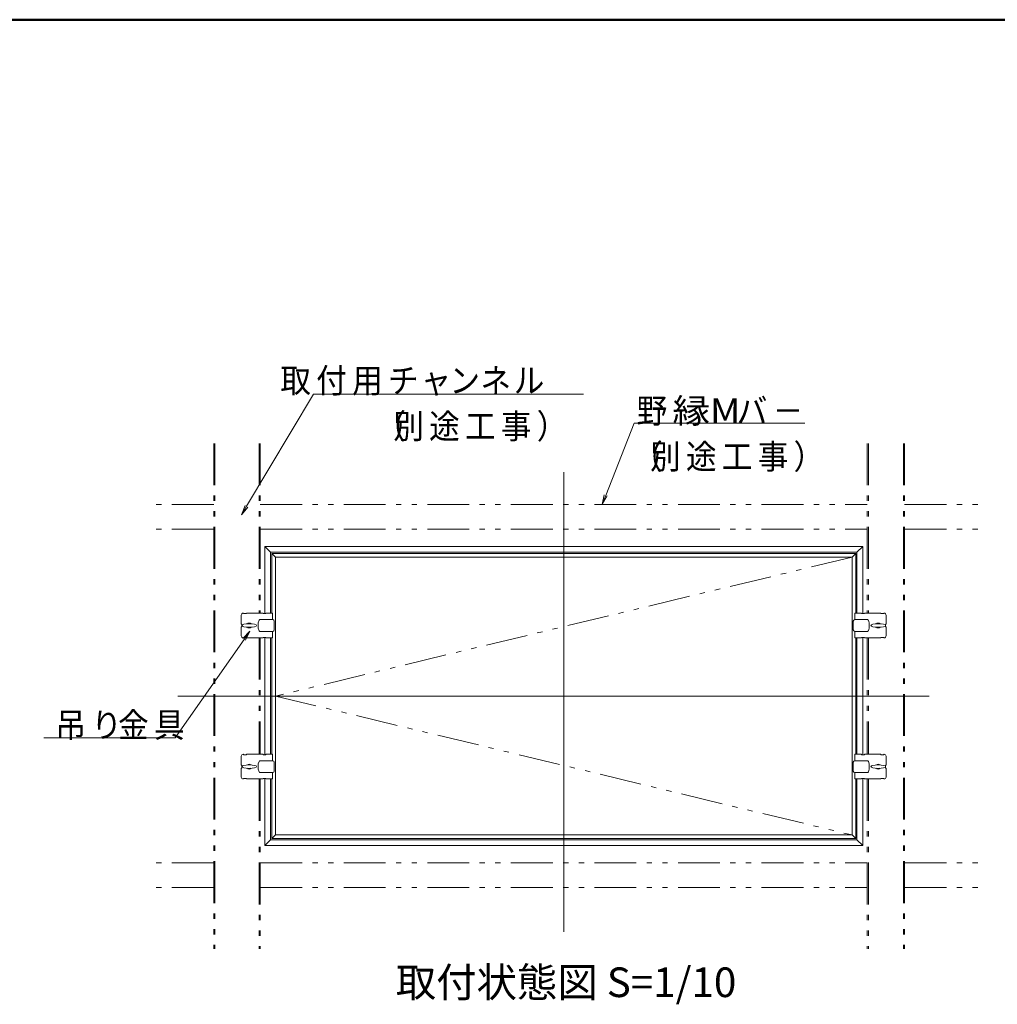
# Model space of a CAD drawing. Units: millimetres. Extents: x -800 to 814, y -554 to 554.
# Drawn here: x 95 to 491, y 155 to 554 of the extents above; entities that cross this region are included whole.
import ezdxf

# ---------------------------------------------------------------- set-up
doc = ezdxf.new("R2010")
doc.units = ezdxf.units.MM
doc.header["$LTSCALE"] = 5
doc.linetypes.add('JWW_PHANTOM1', pattern=[6.773333, 3.386667, -0.846667, 0.423333, -0.846667, 0.423333, -0.846667])
for name, color, linetype in [('1', 7, 'Continuous'), ('6文字', 7, 'Continuous'), ('8図面枠', 7, 'Continuous'), ('center', 7, 'Continuous'), ('moji', 7, 'Continuous'), ('内枠', 7, 'Continuous'), ('吊り金具', 7, 'Continuous'), ('天井下地', 7, 'Continuous')]:
    doc.layers.add(name, color=color, linetype=linetype)
doc.styles.add('ＭＳ ゴシック', font='txt', dxfattribs={"height": 1})
doc.styles.add('ＭＳ Ｐゴシック', font='txt', dxfattribs={"height": 1})

# ---------------------------------------------------------------- blocks, each defined once
blk = doc.blocks.new('MLeader21_1-1_')
at = {"layer": '6文字', "color": 1, "linetype": 'Continuous', "lineweight": 5}
for p, q in [((66.475, 72.256), (68.783, 78.107)), ((68.783, 78.107), (69.071, 78.107)), ((69.071, 78.107), (82.627, 78.107))]:
    blk.add_line(p, q, dxfattribs=at)
at = {"layer": '6文字', "color": 2, "linetype": 'Continuous', "lineweight": 20}
for p, q in [((66.181, 71.512), (66.351, 72.305)), ((66.181, 71.512), (66.475, 72.256)), ((66.599, 72.207), (66.181, 71.512))]:
    blk.add_line(p, q, dxfattribs=at)
at = {"layer": '6文字', "color": 2, "linetype": 'Continuous', "lineweight": 20, "style": 'ＭＳ ゴシック'}
for s, height, width, p in [('野', 1.996, 0.911623, (68.983, 78.111)), ('縁M', 2, 1.113333, (71.891, 78.111)), ('バ', 1.996, 0.911623, (77.101, 78.111)), ('－', 1.996, 0.911623, (80.009, 78.111)), ('別', 1.996, 0.911623, (70.075, 74.403)), ('（', 1.996, 0.911623, (68.621, 74.403)), ('途', 1.996, 0.911623, (72.983, 74.403)), ('事', 1.996, 0.911623, (78.799, 74.403)), ('）', 1.996, 0.911623, (81.707, 74.403)), ('工', 1.996, 0.911623, (75.891, 74.403))]:
    blk.add_text(s, height=height, dxfattribs=dict(at, width=width)).set_placement(p)
blk = doc.blocks.new('MLeader22_1-1_')
at = {"layer": '6文字', "color": 2, "linetype": 'Continuous', "lineweight": 20}
for p, q in [((37.045, 60.662), (37.612, 61.242)), ((37.612, 61.242), (37.154, 60.586)), ((37.612, 61.242), (37.263, 60.51))]:
    blk.add_line(p, q, dxfattribs=at)
at = {"layer": '6文字', "color": 1, "linetype": 'Continuous', "lineweight": 5}
for p, q in [((37.154, 60.586), (31.579, 52.615)), ((31.291, 52.615), (20.915, 52.615)), ((31.579, 52.615), (31.291, 52.615))]:
    blk.add_line(p, q, dxfattribs=at)
at = {"layer": '6文字', "color": 2, "linetype": 'Continuous', "lineweight": 20, "style": 'ＭＳ ゴシック', "width": 0.911623}
for s, p in [('吊', (21.866, 52.652)), ('り', (24.774, 52.652)), ('金', (26.944, 52.652)), ('具', (29.852, 52.652))]:
    blk.add_text(s, height=1.996, dxfattribs=at).set_placement(p)
blk = doc.blocks.new('MLeader23_1-1_')
at = {"layer": '6文字', "color": 1, "linetype": 'Continuous', "lineweight": 5}
for p, q in [((37.361, 71.372), (42.778, 80.464)), ((42.778, 80.464), (43.066, 80.464)), ((43.066, 80.464), (64.676, 80.464))]:
    blk.add_line(p, q, dxfattribs=at)
at = {"layer": '6文字', "color": 2, "linetype": 'Continuous', "lineweight": 20}
for p, q in [((36.952, 70.684), (37.246, 71.44)), ((36.952, 70.684), (37.361, 71.372)), ((37.476, 71.303), (36.952, 70.684))]:
    blk.add_line(p, q, dxfattribs=at)
at = {"layer": '6文字', "color": 2, "linetype": 'Continuous', "lineweight": 20, "style": 'ＭＳ ゴシック', "width": 0.911623}
for s, p in [('取', (40.096, 80.57)), ('付', (43.004, 80.57)), ('用', (45.912, 80.57)), ('チ', (48.82, 80.57)), ('ャ', (51.466, 80.57)), ('ン', (53.806, 80.57)), ('ネ', (56.316, 80.57)), ('ル', (59.02, 80.57)), ('別', (49.252, 76.862)), ('（', (47.798, 76.862)), ('途', (52.16, 76.862)), ('事', (57.976, 76.862)), ('）', (60.884, 76.862)), ('工', (55.068, 76.862))]:
    blk.add_text(s, height=1.996, dxfattribs=at).set_placement(p)

msp = doc.modelspace()

# ---------------------------------------------------------------- linework, layer by layer
at = {"layer": '1', "color": 3, "linetype": 'Continuous', "lineweight": 5}
for p, q in [((194.15, 340.56), (375.95, 340.56)), ((194.15, 340.56), (194.15, 313.36)), ((194.15, 340.56), (196.47, 338.24)), ((436.55, 340.56), (375.95, 340.56)), ((436.55, 340.56), (434.23, 338.24)), ((436.55, 340.56), (436.55, 313.36)), ((315.35, 338.24), (196.47, 338.24)), ((196.47, 313.56), (196.47, 338.24)), ((315.35, 338.24), (434.23, 338.24)), ((434.23, 338.24), (434.23, 313.56)), ((194.15, 303.76), (194.15, 279.96)), ((196.47, 256.36), (196.47, 303.56)), ((434.23, 303.56), (434.23, 256.36)), ((436.55, 303.76), (436.55, 279.96)), ((194.15, 256.16), (194.15, 279.96)), ((436.55, 256.16), (436.55, 279.96)), ((434.23, 256.36), (434.23, 262.78)), ((194.15, 219.36), (194.15, 246.56)), ((196.47, 221.68), (196.47, 246.36)), ((434.23, 221.68), (434.23, 246.36)), ((434.23, 246.36), (434.23, 221.68)), ((436.55, 219.36), (436.55, 246.56)), ((196.47, 221.68), (194.15, 219.36)), ((196.47, 221.68), (315.35, 221.68)), ((434.23, 221.68), (315.35, 221.68)), ((434.23, 221.68), (436.55, 219.36)), ((194.15, 219.36), (375.95, 219.36)), ((436.55, 219.36), (375.95, 219.36))]:
    msp.add_line(p, q, dxfattribs=at)
at = {"layer": '8図面枠', "color": 6, "linetype": 'Continuous', "lineweight": 50}
msp.add_line((799.97, 554.03), (-800.03, 554.03), dxfattribs=at)
at = {"layer": 'center', "color": 5, "linetype": 'Continuous', "lineweight": 18}
for p, q in [((315.35, 370.72), (315.35, 184.4)), ((463.52, 279.96), (158.97, 279.96))]:
    msp.add_line(p, q, dxfattribs=at)
at = {"layer": 'center', "color": 5, "linetype": 'JWW_PHANTOM1', "lineweight": 18}
for p, q in [((432.23, 336.24), (198.47, 279.96)), ((198.47, 279.96), (432.23, 223.68))]:
    msp.add_line(p, q, dxfattribs=at)
at = {"layer": '内枠', "color": 6, "linetype": 'Continuous', "lineweight": 5}
for p, q in [((315.35, 337.72), (196.99, 337.72)), ((196.99, 337.72), (198.47, 336.24)), ((196.99, 313.56), (196.99, 337.72)), ((198.47, 223.68), (198.47, 336.24)), ((315.35, 336.24), (198.47, 336.24)), ((315.35, 337.72), (433.71, 337.72)), ((315.35, 336.24), (432.23, 336.24)), ((433.71, 337.72), (432.23, 336.24)), ((432.23, 223.68), (432.23, 336.24)), ((433.71, 313.56), (433.71, 337.72)), ((196.99, 303.56), (196.99, 279.96)), ((196.99, 297.14), (196.99, 303.56)), ((433.71, 256.36), (433.71, 303.56)), ((196.99, 256.36), (196.99, 279.96)), ((196.99, 222.2), (196.99, 246.36)), ((433.71, 222.2), (433.71, 246.36)), ((198.47, 223.68), (196.99, 222.2)), ((198.47, 223.68), (315.35, 223.68)), ((432.23, 223.68), (315.35, 223.68)), ((432.23, 223.68), (433.71, 222.2)), ((196.99, 222.2), (315.35, 222.2)), ((433.71, 222.2), (315.35, 222.2))]:
    msp.add_line(p, q, dxfattribs=at)
at = {"layer": '吊り金具', "color": 3, "linetype": 'Continuous', "lineweight": 5}
for p, q in [((184.67, 312.76), (184.67, 309.16)), ((185.47, 313.56), (185.59, 313.56)), ((185.59, 313.44), (185.59, 313.56)), ((185.67, 313.36), (186.71, 313.36)), ((186.79, 313.44), (186.79, 313.56)), ((186.79, 313.56), (193.47, 313.56)), ((193.47, 313.44), (193.47, 313.56)), ((193.55, 313.36), (194.59, 313.36)), ((194.67, 313.56), (197.31, 313.56)), ((194.67, 313.44), (194.67, 313.56)), ((197.31, 310.96), (197.31, 313.56)), ((433.39, 310.96), (433.39, 313.56)), ((436.03, 313.56), (433.39, 313.56)), ((436.03, 313.44), (436.03, 313.56)), ((437.15, 313.36), (436.11, 313.36)), ((443.91, 313.56), (437.23, 313.56)), ((437.23, 313.44), (437.23, 313.56)), ((443.91, 313.44), (443.91, 313.56)), ((445.03, 313.36), (443.99, 313.36)), ((445.11, 313.44), (445.11, 313.56)), ((445.23, 313.56), (445.11, 313.56)), ((446.03, 312.76), (446.03, 309.16)), ((184.67, 309.16), (184.79, 309.16)), ((184.67, 307.96), (184.67, 304.36)), ((184.67, 307.96), (184.79, 307.96)), ((184.87, 309.08), (184.87, 308.04)), ((192.24, 310.96), (197.39, 310.96)), ((197.99, 306.76), (197.99, 310.36)), ((432.71, 306.76), (432.71, 310.36)), ((438.46, 310.96), (433.31, 310.96)), ((445.83, 309.08), (445.83, 308.04)), ((446.03, 309.16), (445.91, 309.16)), ((446.03, 307.96), (445.91, 307.96)), ((446.03, 307.96), (446.03, 304.36)), ((185.47, 303.56), (185.59, 303.56)), ((185.47, 303.56), (185.59, 303.56)), ((185.59, 303.68), (185.59, 303.56)), ((185.67, 303.76), (186.71, 303.76)), ((186.79, 303.68), (186.79, 303.56)), ((186.79, 303.56), (193.47, 303.56)), ((192.24, 306.16), (197.39, 306.16)), ((193.47, 303.68), (193.47, 303.56)), ((193.55, 303.76), (194.59, 303.76)), ((194.67, 303.68), (194.67, 303.56)), ((194.67, 303.56), (197.31, 303.56)), ((197.31, 303.56), (197.31, 306.16)), ((438.46, 306.16), (433.31, 306.16)), ((433.39, 303.56), (433.39, 306.16)), ((436.03, 303.56), (433.39, 303.56)), ((436.03, 303.68), (436.03, 303.56)), ((437.15, 303.76), (436.11, 303.76)), ((437.23, 303.68), (437.23, 303.56)), ((443.91, 303.56), (437.23, 303.56)), ((443.91, 303.68), (443.91, 303.56)), ((445.03, 303.76), (443.99, 303.76)), ((445.11, 303.68), (445.11, 303.56)), ((445.23, 303.56), (445.11, 303.56)), ((445.23, 303.56), (445.11, 303.56)), ((184.67, 251.96), (184.67, 255.56)), ((185.47, 256.36), (185.59, 256.36)), ((185.47, 256.36), (185.59, 256.36)), ((185.59, 256.24), (185.59, 256.36)), ((185.67, 256.16), (186.71, 256.16)), ((186.79, 256.36), (193.47, 256.36)), ((186.79, 256.24), (186.79, 256.36)), ((193.47, 256.24), (193.47, 256.36)), ((193.55, 256.16), (194.59, 256.16)), ((194.67, 256.36), (197.31, 256.36)), ((194.67, 256.24), (194.67, 256.36)), ((197.31, 256.36), (197.31, 253.76)), ((436.03, 256.36), (433.39, 256.36)), ((433.39, 256.36), (433.39, 253.76)), ((436.03, 256.24), (436.03, 256.36)), ((437.15, 256.16), (436.11, 256.16)), ((443.91, 256.36), (437.23, 256.36)), ((437.23, 256.24), (437.23, 256.36)), ((443.91, 256.24), (443.91, 256.36)), ((445.03, 256.16), (443.99, 256.16)), ((445.23, 256.36), (445.11, 256.36)), ((445.23, 256.36), (445.11, 256.36)), ((445.11, 256.24), (445.11, 256.36)), ((446.03, 251.96), (446.03, 255.56)), ((184.67, 251.96), (184.79, 251.96)), ((184.87, 250.84), (184.87, 251.88)), ((192.24, 253.76), (197.39, 253.76)), ((197.99, 253.16), (197.99, 249.56)), ((432.71, 253.16), (432.71, 249.56)), ((438.46, 253.76), (433.31, 253.76)), ((445.83, 250.84), (445.83, 251.88)), ((446.03, 251.96), (445.91, 251.96)), ((184.67, 247.16), (184.67, 250.76)), ((184.67, 250.76), (184.79, 250.76)), ((192.24, 248.96), (197.39, 248.96)), ((197.31, 248.96), (197.31, 246.36)), ((438.46, 248.96), (433.31, 248.96)), ((433.39, 248.96), (433.39, 246.36)), ((446.03, 250.76), (445.91, 250.76)), ((446.03, 247.16), (446.03, 250.76)), ((185.47, 246.36), (185.59, 246.36)), ((185.59, 246.48), (185.59, 246.36)), ((185.67, 246.56), (186.71, 246.56)), ((186.79, 246.48), (186.79, 246.36)), ((186.79, 246.36), (193.47, 246.36)), ((193.47, 246.48), (193.47, 246.36)), ((193.55, 246.56), (194.59, 246.56)), ((194.67, 246.48), (194.67, 246.36)), ((194.67, 246.36), (197.31, 246.36)), ((436.03, 246.36), (433.39, 246.36)), ((436.03, 246.48), (436.03, 246.36)), ((437.15, 246.56), (436.11, 246.56)), ((437.23, 246.48), (437.23, 246.36)), ((443.91, 246.36), (437.23, 246.36)), ((443.91, 246.48), (443.91, 246.36)), ((445.03, 246.56), (443.99, 246.56)), ((445.11, 246.48), (445.11, 246.36)), ((445.23, 246.36), (445.11, 246.36))]:
    msp.add_line(p, q, dxfattribs=at)
for centre, radius, start, end in [((185.47, 312.76), 0.8, 90, 180), ((185.67, 313.44), 0.08, 180, 270), ((186.71, 313.44), 0.08, 270, 0), ((193.55, 313.44), 0.08, 180, 270), ((194.59, 313.44), 0.08, 270, 0), ((436.11, 313.44), 0.08, 180, 270), ((437.15, 313.44), 0.08, 270, 0), ((443.99, 313.44), 0.08, 180, 270), ((445.03, 313.44), 0.08, 270, 0), ((445.23, 312.76), 0.8, 0, 90), ((184.79, 309.08), 0.08, 0, 90), ((184.79, 308.04), 0.08, 270, 0), ((187.87, 308.56), 1, 42.7422, 137.2578), ((187.87, 308.56), 1, 222.7422, 317.2578), ((197.47, 308.56), 6, 159.0752, 200.9248), ((192.24, 310.56), 0.4, 90, 159.0752), ((197.39, 310.36), 0.6, 0, 90), ((433.31, 310.36), 0.6, 90, 180), ((438.46, 310.56), 0.4, 20.9248, 90), ((433.23, 308.56), 6, 339.0752, 20.9248), ((442.83, 308.56), 1, 42.7422, 137.2578), ((442.83, 308.56), 1, 222.7422, 317.2578), ((445.91, 309.08), 0.08, 90, 180), ((445.91, 308.04), 0.08, 180, 270), ((185.47, 304.36), 0.8, 180, 270), ((185.67, 303.68), 0.08, 90, 180), ((186.71, 303.68), 0.08, 0, 90), ((192.24, 306.56), 0.4, 200.9248, 270), ((193.55, 303.68), 0.08, 90, 180), ((194.59, 303.68), 0.08, 0, 90), ((197.39, 306.76), 0.6, 270, 0), ((433.31, 306.76), 0.6, 180, 270), ((436.11, 303.68), 0.08, 90, 180), ((437.15, 303.68), 0.08, 0, 90), ((438.46, 306.56), 0.4, 270, 339.0752), ((443.99, 303.68), 0.08, 90, 180), ((445.03, 303.68), 0.08, 0, 90), ((445.23, 304.36), 0.8, 270, 0), ((185.47, 255.56), 0.8, 90, 180), ((185.67, 256.24), 0.08, 180, 270), ((186.71, 256.24), 0.08, 270, 0), ((193.55, 256.24), 0.08, 180, 270), ((194.59, 256.24), 0.08, 270, 0), ((436.11, 256.24), 0.08, 180, 270), ((437.15, 256.24), 0.08, 270, 0), ((443.99, 256.24), 0.08, 180, 270), ((445.03, 256.24), 0.08, 270, 0), ((445.23, 255.56), 0.8, 0, 90), ((184.79, 251.88), 0.08, 0, 90), ((187.87, 251.36), 1, 42.7422, 137.2578), ((197.47, 251.36), 6, 159.0752, 200.9248), ((192.24, 253.36), 0.4, 90, 159.0752), ((197.39, 253.16), 0.6, 0, 90), ((433.31, 253.16), 0.6, 90, 180), ((438.46, 253.36), 0.4, 20.9248, 90), ((433.23, 251.36), 6, 339.0752, 20.9248), ((442.83, 251.36), 1, 42.7422, 137.2578), ((445.91, 251.88), 0.08, 90, 180), ((184.79, 250.84), 0.08, 270, 0), ((187.87, 251.36), 1, 222.7422, 317.2578), ((192.24, 249.36), 0.4, 200.9248, 270), ((197.39, 249.56), 0.6, 270, 0), ((433.31, 249.56), 0.6, 180, 270), ((438.46, 249.36), 0.4, 270, 339.0752), ((442.83, 251.36), 1, 222.7422, 317.2578), ((445.91, 250.84), 0.08, 180, 270), ((185.47, 247.16), 0.8, 180, 270), ((185.67, 246.48), 0.08, 90, 180), ((186.71, 246.48), 0.08, 0, 90), ((193.55, 246.48), 0.08, 90, 180), ((194.59, 246.48), 0.08, 0, 90), ((436.11, 246.48), 0.08, 90, 180), ((437.15, 246.48), 0.08, 0, 90), ((443.99, 246.48), 0.08, 90, 180), ((445.03, 246.48), 0.08, 0, 90), ((445.23, 247.16), 0.8, 270, 0)]:
    msp.add_arc(centre, radius, start, end, dxfattribs=at)
for centre, major_axis in [((187.87, 308.56), (-3, 0)), ((442.83, 308.56), (3, 0)), ((187.87, 251.36), (-3, 0)), ((442.83, 251.36), (3, 0))]:
    msp.add_ellipse(centre, major_axis=major_axis, ratio=0.233333, dxfattribs=at)
at = {"layer": '天井下地', "color": 1, "linetype": 'JWW_PHANTOM1', "lineweight": 13}
for p, q in [((173.49, 382.35), (173.49, 177.57)), ((173.97, 382.35), (173.97, 177.57)), ((191.87, 382.35), (191.87, 313.56)), ((192.35, 382.35), (192.35, 313.56)), ((438.35, 382.35), (438.35, 313.56)), ((438.83, 382.35), (438.83, 313.56)), ((453.07, 382.35), (453.07, 177.57)), ((453.55, 382.35), (453.55, 177.57)), ((173.49, 357.56), (146.77, 357.56)), ((192.35, 357.56), (438.35, 357.56)), ((453.55, 357.56), (483.92, 357.56)), ((173.49, 347.56), (146.77, 347.56)), ((192.35, 347.56), (438.35, 347.56)), ((453.55, 347.56), (483.92, 347.56)), ((191.87, 303.56), (191.87, 256.36)), ((192.35, 303.56), (192.35, 256.36)), ((438.35, 303.56), (438.35, 256.36)), ((438.83, 303.56), (438.83, 256.36)), ((191.87, 246.36), (191.87, 177.57)), ((192.35, 246.36), (192.35, 177.57)), ((438.35, 246.36), (438.35, 177.57)), ((438.83, 246.36), (438.83, 177.57)), ((173.49, 212.36), (146.77, 212.36)), ((192.35, 212.36), (438.35, 212.36)), ((453.55, 212.36), (483.92, 212.36)), ((173.49, 202.36), (146.77, 202.36)), ((192.35, 202.36), (438.35, 202.36)), ((453.55, 202.36), (483.92, 202.36))]:
    msp.add_line(p, q, dxfattribs=at)

# ---------------------------------------------------------------- block references
at = {"layer": '6文字', "color": 2, "linetype": 'Continuous', "lineweight": 20, "xscale": 5, "yscale": 5}
for name in ['MLeader23_1-1_', 'MLeader21_1-1_', 'MLeader22_1-1_']:
    msp.add_blockref(name, (0, 0), dxfattribs=at)

# ---------------------------------------------------------------- texts
at = {"layer": 'moji', "color": 2, "linetype": 'Continuous', "lineweight": 5, "style": 'ＭＳ Ｐゴシック'}
msp.add_text('取付状態図 S=1/10', height=12, dxfattribs=at).set_placement((247.28, 157.99))

doc.saveas('drawing.dxf')
